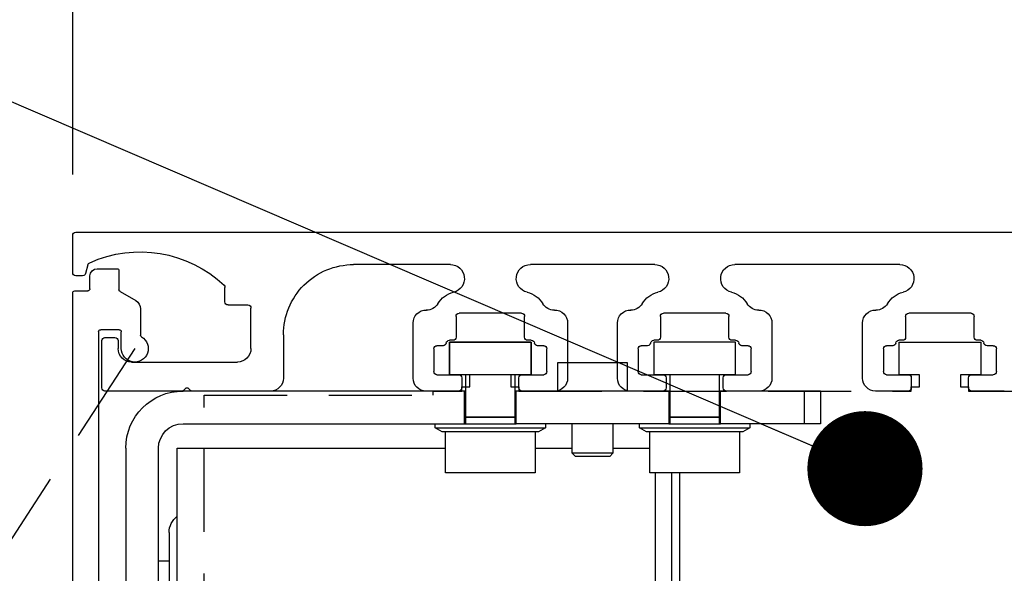
# Model space of a CAD drawing. Units: inches. Extents: x 0 to 234, y -87 to 242.
# Drawn here: x 9 to 14, y -59 to -56 of the extents above; entities that cross this region are included whole.
import ezdxf

# ---------------------------------------------------------------- set-up
doc = ezdxf.new("R2010")
doc.units = ezdxf.units.IN
doc.header["$MEASUREMENT"] = 0
doc.header["$PDSIZE"] = -1
doc.linetypes.add('HIDDEN', pattern=[0.075, 0.05, -0.025])
doc.layers.get('0').update_dxf_attribs({"lineweight": 25})
doc.layers.get('Defpoints').update_dxf_attribs({"lineweight": 0})
doc.layers.add('DIM', color=7, linetype='Continuous', lineweight=25)
doc.layers.add('NOTES', color=7, linetype='Continuous', lineweight=25)
doc.styles.add('DIM', font='ARRomD.shx')
doc.dimstyles.get("Standard").update_dxf_attribs({"dimscale": 0, "dimtxt": 0.36, "dimasz": 0.4, "dimexe": 0.05, "dimexo": 0.2, "dimgap": 0.125, "dimtad": 0, "dimdec": 5, "dimzin": 0, "dimdsep": 46, "dimlunit": 4, "dimtxsty": 'DIM', "dimcen": 0.09, "dimclrd": 256, "dimclre": 256, "dimclrt": 256, "dimadec": 0, "dimazin": 0, "dimtfac": 1, "dimtdec": 4, "dimtofl": 0, "dimtmove": 0, "dimatfit": 3, "dimfxl": 1, "dimfrac": 2, "dimtolj": 1, "dimtzin": 0, "dimlwd": -1, "dimlwe": -1, "dimarcsym": 0})

# ---------------------------------------------------------------- blocks, each defined once
blk = doc.blocks.new('*D7639')
at = {"layer": 'Defpoints', "color": 0}
for p in [(16.982, -55.1688), (16.982, -56.042), (9.0448, -57.0421)]:
    blk.add_point(p, dxfattribs=at)
at = {"layer": 'DIM'}
for p, q in [((9.0448, -56.7647), (9.0448, -55.0995)), ((16.982, -55.7646), (16.982, -55.0995)), ((8.49, -55.1688), (7.9352, -55.1688)), ((17.5368, -55.1688), (18.0916, -55.1688))]:
    blk.add_line(p, q, dxfattribs=at)
for points in [[(8.49, -55.2613), (8.49, -55.0764), (9.0448, -55.1688)], [(17.5368, -55.0764), (17.5368, -55.2613), (16.982, -55.1688)]]:
    blk.add_solid(points, dxfattribs=at)
at = {"layer": 'DIM', "insert": (13.0134, -55.1688), "char_height": 0.5548, "attachment_point": 5, "style": 'DIM'}
blk.add_mtext('\\A1;7 15/16" [202]', dxfattribs=at)
blk = doc.blocks.new('A$C7441')
at = {"color": 0, "linetype": 'ByBlock', "lineweight": -2}
for p, q in [((7.9222, 8.375), (2.9975, 8.375)), ((7.9372, 8.18), (7.9372, 8.36)), ((3.9528, 8.2188), (4.7486, 8.2188)), ((5.1339, 8.2188), (5.7329, 8.2188)), ((6.1182, 8.2188), (6.5839, 8.2188)), ((7.8636, 8.2177), (7.8747, 8.1761)), ((7.8892, 8.165), (7.9222, 8.165)), ((7.2036, 8.0388), (7.2036, 8.1087)), ((7.0936, 8.0237), (7.1886, 8.0237)), ((3.595, 7.8685), (3.595, 7.9687)), ((3.61, 7.9838), (3.9104, 7.9838)), ((3.9254, 7.9687), (3.9254, 7.8685)), ((4.7761, 7.8685), (4.7761, 7.9687)), ((4.7911, 7.9838), (5.0915, 7.9838)), ((5.1065, 7.9687), (5.1065, 7.8685)), ((5.7603, 7.8685), (5.7603, 7.9687)), ((5.7753, 7.9838), (6.0757, 7.9838)), ((6.0907, 7.9687), (6.0907, 7.8685)), ((7.0786, 7.8138), (7.0786, 8.0088)), ((4.1324, 7.6708), (4.1324, 7.9373)), ((4.5691, 7.9373), (4.5691, 7.6708)), ((5.3135, 7.6708), (5.3135, 7.9373)), ((5.5533, 7.9373), (5.5533, 7.6708)), ((6.2977, 7.6708), (6.2977, 7.9373)), ((6.9224, 7.8802), (6.9224, 7.6708)), ((3.5032, 7.8275), (3.5332, 7.8275)), ((3.563, 7.8535), (3.58, 7.8535)), ((3.9404, 7.8535), (3.9574, 7.8535)), ((3.9872, 7.8275), (4.0172, 7.8275)), ((4.6843, 7.8275), (4.7143, 7.8275)), ((4.7441, 7.8535), (4.7611, 7.8535)), ((5.1215, 7.8535), (5.1385, 7.8535)), ((5.1683, 7.8275), (5.1983, 7.8275)), ((5.6685, 7.8275), (5.6986, 7.8275)), ((5.7283, 7.8535), (5.7453, 7.8535)), ((6.1057, 7.8535), (6.1228, 7.8535)), ((6.1525, 7.8275), (6.1825, 7.8275)), ((7.7186, 7.852), (7.7186, 7.8138)), ((7.7816, 7.867), (7.7336, 7.867)), ((7.7966, 7.6237), (7.7966, 7.852)), ((3.4882, 7.7025), (3.4882, 7.8125)), ((4.0322, 7.8125), (4.0322, 7.7025)), ((4.6693, 7.7025), (4.6693, 7.8125)), ((5.2133, 7.8125), (5.2133, 7.7025)), ((5.6535, 7.7025), (5.6535, 7.8125)), ((6.1975, 7.8125), (6.1975, 7.7025)), ((7.6536, 7.7488), (7.1436, 7.7488)), ((3.6074, 7.6875), (3.5032, 7.6875)), ((4.0172, 7.6875), (3.913, 7.6875)), ((4.7885, 7.6875), (4.6843, 7.6875)), ((5.1983, 7.6875), (5.0941, 7.6875)), ((5.7727, 7.6875), (5.6685, 7.6875)), ((6.1825, 7.6875), (6.0783, 7.6875)), ((3.6224, 7.6237), (3.6224, 7.6725)), ((3.898, 7.6725), (3.898, 7.6237)), ((4.8035, 7.6237), (4.8035, 7.6725)), ((5.0791, 7.6725), (5.0791, 7.6237)), ((5.7877, 7.6237), (5.7877, 7.6725)), ((6.0633, 7.6725), (6.0633, 7.6237)), ((3.45, 7.6088), (3.6074, 7.6088)), ((3.913, 7.6088), (4.0704, 7.6088)), ((4.6311, 7.6088), (4.7885, 7.6088)), ((5.0941, 7.6088), (5.2515, 7.6088)), ((5.6153, 7.6088), (5.7727, 7.6088)), ((6.0783, 7.6088), (6.2357, 7.6088)), ((6.9844, 7.6088), (7.3622, 7.6088)), ((7.3693, 7.6117), (7.3793, 7.6217)), ((7.3935, 7.6217), (7.4035, 7.6117)), ((7.4105, 7.6088), (7.7816, 7.6088))]:
    blk.add_line(p, q, dxfattribs=at)
for centre, radius, start, end in [((7.9222, 8.36), 0.015, 0, 90), ((7.6122, 7.6911), 0.5889, 65.6235, 133.3022), ((3.9528, 8.1511), 0.0677, 90, 256.8921), ((4.7486, 8.1511), 0.0677, 283.1079, 90), ((5.1339, 8.1511), 0.0677, 90, 256.8921), ((5.7329, 8.1511), 0.0677, 283.1079, 90), ((6.1182, 8.1511), 0.0677, 90, 256.8921), ((6.5839, 7.8802), 0.3385, 360, 90), ((7.8491, 8.2138), 0.015, 15, 65.6235), ((7.8892, 8.18), 0.015, 195, 270), ((7.9222, 8.18), 0.015, 270, 0), ((7.2186, 8.1087), 0.015, 133.3022, 180), ((3.9104, 7.9687), 0.1196, 30.6114, 76.8921), ((4.7911, 7.9687), 0.1196, 103.1079, 149.3886), ((5.0915, 7.9687), 0.1196, 30.6114, 76.8921), ((5.7753, 7.9687), 0.1196, 103.1079, 149.3886), ((6.0757, 7.9687), 0.1196, 30.6114, 76.8921), ((4.0666, 8.0612), 0.062, 210.6114, 271.7271), ((4.6348, 8.0612), 0.062, 268.2729, 329.3886), ((5.2478, 8.0612), 0.062, 210.6114, 271.7271), ((5.6191, 8.0612), 0.062, 268.2729, 329.3886), ((6.232, 8.0612), 0.062, 210.6114, 271.7271), ((7.0936, 8.0088), 0.015, 90, 180), ((7.1886, 8.0388), 0.015, 270, 0), ((3.61, 7.9687), 0.015, 90, 180), ((3.9104, 7.9687), 0.015, 0, 90), ((4.0704, 7.9373), 0.062, 0, 91.7271), ((4.6311, 7.9373), 0.062, 88.2729, 180), ((4.7911, 7.9687), 0.015, 90, 180), ((5.0915, 7.9687), 0.015, 0, 90), ((5.2515, 7.9373), 0.062, 0, 91.7271), ((5.6153, 7.9373), 0.062, 88.2729, 180), ((5.7753, 7.9687), 0.015, 90, 180), ((6.0757, 7.9687), 0.015, 0, 90), ((6.2357, 7.9373), 0.062, 0, 91.7271), ((3.5032, 7.8125), 0.015, 90, 180), ((3.5332, 7.8425), 0.015, 270, 352.3377), ((3.563, 7.8385), 0.015, 90, 172.3377), ((3.58, 7.8685), 0.015, 270, 0), ((3.9404, 7.8685), 0.015, 180, 270), ((3.9574, 7.8385), 0.015, 7.6623, 90), ((3.9872, 7.8425), 0.015, 187.6623, 270), ((4.0172, 7.8125), 0.015, 0, 90), ((4.6843, 7.8125), 0.015, 90, 180), ((4.7143, 7.8425), 0.015, 270, 352.3377), ((4.7441, 7.8385), 0.015, 90, 172.3377), ((4.7611, 7.8685), 0.015, 270, 0), ((5.1215, 7.8685), 0.015, 180, 270), ((5.1385, 7.8385), 0.015, 7.6623, 90), ((5.1683, 7.8425), 0.015, 187.6623, 270), ((5.1983, 7.8125), 0.015, 0, 90), ((5.6685, 7.8125), 0.015, 90, 180), ((5.6986, 7.8425), 0.015, 270, 352.3377), ((5.7283, 7.8385), 0.015, 90, 172.3377), ((5.7453, 7.8685), 0.015, 270, 0), ((6.1057, 7.8685), 0.015, 180, 270), ((6.1228, 7.8385), 0.015, 7.6623, 90), ((6.1525, 7.8425), 0.015, 187.6623, 270), ((6.1825, 7.8125), 0.015, 0, 90), ((7.7336, 7.852), 0.015, 90, 180), ((7.7816, 7.852), 0.015, 0, 90), ((7.1436, 7.8138), 0.065, 180, 270), ((7.6536, 7.8138), 0.065, 270, 0), ((3.5032, 7.7025), 0.015, 180, 270), ((3.6074, 7.6725), 0.015, 0, 90), ((3.913, 7.6725), 0.015, 90, 180), ((4.0172, 7.7025), 0.015, 270, 0), ((4.6843, 7.7025), 0.015, 180, 270), ((4.7885, 7.6725), 0.015, 0, 90), ((5.0941, 7.6725), 0.015, 90, 180), ((5.1983, 7.7025), 0.015, 270, 0), ((5.6685, 7.7025), 0.015, 180, 270), ((5.7727, 7.6725), 0.015, 0, 90), ((6.0783, 7.6725), 0.015, 90, 180), ((6.1825, 7.7025), 0.015, 270, 0), ((4.0704, 7.6708), 0.062, 270, 0), ((4.6311, 7.6708), 0.062, 180, 270), ((5.2515, 7.6708), 0.062, 270, 0), ((5.6153, 7.6708), 0.062, 180, 270), ((6.2357, 7.6708), 0.062, 270, 0), ((6.9844, 7.6708), 0.062, 180, 270), ((3.6074, 7.6237), 0.015, 270, 0), ((3.913, 7.6237), 0.015, 180, 270), ((4.7885, 7.6237), 0.015, 270, 0), ((5.0941, 7.6237), 0.015, 180, 270), ((5.7727, 7.6237), 0.015, 270, 0), ((6.0783, 7.6237), 0.015, 180, 270), ((7.3622, 7.6188), 0.01, 270, 315), ((7.3864, 7.6146), 0.01, 45, 135), ((7.4105, 7.6188), 0.01, 225, 270), ((7.7816, 7.6237), 0.015, 270, 0)]:
    blk.add_arc(centre, radius, start, end, dxfattribs=at)
blk = doc.blocks.new('A$C7409')
at = {"color": 0, "linetype": 'ByBlock', "lineweight": -2}
for p, q in [((3.1236, 7.522), (3.1236, 7.4308)), ((3.2286, 7.532), (3.1336, 7.532)), ((3.2636, 7.435), (3.2636, 7.497)), ((3.1186, 7.4221), (3.0431, 7.3785)), ((3.3366, 7.425), (3.2736, 7.425)), ((3.3466, 0.03), (3.3466, 7.415)), ((3.0196, 7.3378), (3.0196, 7.2117)), ((3.1126, 7.147), (3.1126, 7.228)), ((3.1226, 7.238), (3.2116, 7.238)), ((3.2216, 7.228), (3.2216, 0.155)), ((0.3023, 0.4273), (0.2249, 0.3499)), ((0.5822, 0.1616), (0.3165, 0.4273)), ((0.2249, 0.3357), (0.2666, 0.294)), ((0.2807, 0.294), (0.3023, 0.3156)), ((0.3165, 0.3156), (0.52, 0.1121)), ((0.0892, 0.2142), (0.0088, 0.1338)), ((0.1451, 0.1725), (0.1033, 0.2142)), ((0.0988, 0.1121), (0.1451, 0.1583)), ((0.5129, 0.095), (0.1059, 0.095)), ((3.1916, 0.125), (0.6706, 0.125)), ((0.0371, 0.0605), (0.0029, 0.0263)), ((0.0135, 0.0913), (0.03, 0.0913)), ((0.04, 0.0813), (0.04, 0.0675)), ((0, 0.0192), (0, 0.01)), ((0.01, 0), (3.3166, 0))]:
    blk.add_line(p, q, dxfattribs=at)
for centre, radius, start, end in [((3.1336, 7.522), 0.01, 90, 180), ((3.2286, 7.497), 0.035, 0, 90), ((3.1136, 7.4308), 0.01, 300, 0), ((3.2736, 7.435), 0.01, 180, 270), ((3.3366, 7.415), 0.01, 0, 90), ((3.0666, 7.3378), 0.047, 120, 180), ((3.0096, 7.2117), 0.01, 300.4421, 0), ((3.1226, 7.228), 0.01, 90, 180), ((3.2116, 7.228), 0.01, 0, 90), ((3.0476, 7.147), 0.065, 120.4421, 0), ((0.3094, 0.4203), 0.01, 45, 135), ((0.2319, 0.3428), 0.01, 135, 225), ((0.2737, 0.3011), 0.01, 225, 315), ((0.3094, 0.3085), 0.01, 45, 135), ((0.0963, 0.2071), 0.01, 45, 135), ((0.138, 0.1654), 0.01, 315, 45), ((0.6706, 0.25), 0.125, 225, 270), ((3.1916, 0.155), 0.03, 270, 0), ((0.03, 0.1126), 0.03, 135, 214.4842), ((0.0135, 0.1013), 0.01, 214.4842, 270), ((0.1059, 0.105), 0.01, 135, 270), ((0.5129, 0.105), 0.01, 270, 45), ((0.03, 0.0813), 0.01, 0, 90), ((0.03, 0.0675), 0.01, 315, 0), ((0.01, 0.0192), 0.01, 135, 180), ((0.01, 0.01), 0.01, 180, 270), ((3.3166, 0.03), 0.03, 270, 0)]:
    blk.add_arc(centre, radius, start, end, dxfattribs=at)
blk = doc.blocks.new('A$C16451')
at = {"color": 0, "linetype": 'ByBlock', "lineweight": -2}
for p, q in [((0.5124, 6.2736), (0.5124, 6.4311)), ((0.5124, 6.4311), (0.9061, 6.4311)), ((0.9061, 6.4311), (0.9061, 6.2736)), ((1.4966, 6.2736), (1.4966, 6.4311)), ((1.4966, 6.4311), (1.8903, 6.4311)), ((1.8903, 6.4311), (1.8903, 6.2736)), ((1.034, 6.3327), (1.034, 6.1949)), ((1.2013, 6.3327), (1.034, 6.3327)), ((1.3687, 6.3327), (1.2013, 6.3327)), ((1.3687, 6.1949), (1.3687, 6.3327)), ((0.5124, 6.2736), (0.9061, 6.2736)), ((0.5911, 6.2736), (0.5911, 6.0697)), ((0.8273, 6.0697), (0.8273, 6.2736)), ((1.4966, 6.2736), (1.8903, 6.2736)), ((1.5754, 6.2736), (1.5754, 6.0697)), ((1.8116, 6.0697), (1.8116, 6.2736)), ((0.1029, 6.1949), (0.1817, 6.1949)), ((0.1029, 6.1949), (0.1029, 6.0374)), ((0.1817, 6.1949), (0.5852, 6.1949)), ((0.1817, 6.1949), (0.1817, 6.0374)), ((0.5852, 6.1949), (0.5911, 6.1949)), ((0.5852, 6.0374), (0.5852, 6.1949)), ((0.8273, 6.1949), (0.8332, 6.1949)), ((0.8332, 6.1949), (1.5695, 6.1949)), ((0.8332, 6.1949), (0.8332, 6.0374)), ((1.5695, 6.1949), (1.5754, 6.1949)), ((1.5695, 6.0374), (1.5695, 6.1949)), ((1.8116, 6.1949), (1.8175, 6.1949)), ((1.8175, 6.1949), (3.1738, 6.1949)), ((1.8175, 6.0374), (1.8175, 6.1949)), ((0.1029, 6.0374), (0.1817, 6.0374)), ((0.1817, 6.0374), (0.5852, 6.0374)), ((0.4435, 6.0374), (0.4435, 6.0177)), ((0.8332, 6.0374), (0.5852, 6.0374)), ((0.5911, 6.0697), (0.8273, 6.0697)), ((0.5911, 6.0689), (0.5911, 6.0374)), ((0.8273, 6.0689), (0.5911, 6.0689)), ((0.8076, 6.0697), (0.8076, 6.0689)), ((0.8273, 6.0374), (0.8273, 6.0689)), ((0.8332, 6.0374), (1.5695, 6.0374)), ((0.975, 6.0177), (0.975, 6.0374)), ((1.1029, 6.0374), (1.1029, 5.8957)), ((1.2998, 5.8957), (1.2998, 6.0374)), ((1.4277, 6.0374), (1.4277, 6.0177)), ((1.8175, 6.0374), (1.5695, 6.0374)), ((1.5754, 6.0697), (1.8116, 6.0697)), ((1.5754, 6.0689), (1.5754, 6.0374)), ((1.8116, 6.0689), (1.5754, 6.0689)), ((1.8116, 6.0374), (1.8116, 6.0689)), ((3.1738, 6.0374), (1.8175, 6.0374)), ((1.9592, 6.0177), (1.9592, 6.0374)), ((0.4435, 6.0177), (0.4776, 5.998)), ((0.975, 6.0177), (0.4435, 6.0177)), ((0.4776, 5.998), (0.9409, 5.998)), ((0.4927, 5.998), (0.4927, 5.8012)), ((0.9258, 5.8012), (0.9258, 5.998)), ((0.9409, 5.998), (0.975, 6.0177)), ((1.4277, 6.0177), (1.4618, 5.998)), ((1.9592, 6.0177), (1.4277, 6.0177)), ((1.4618, 5.998), (1.9251, 5.998)), ((1.4769, 5.998), (1.4769, 5.8012)), ((1.91, 5.8012), (1.91, 5.998)), ((1.9251, 5.998), (1.9592, 6.0177)), ((1.1029, 5.9193), (0.9258, 5.9193)), ((1.1029, 5.8957), (1.1187, 5.8799)), ((1.1029, 5.8957), (1.2013, 5.8957)), ((1.2013, 5.8957), (1.2998, 5.8957)), ((1.284, 5.8799), (1.2998, 5.8957)), ((1.4769, 5.9193), (1.2998, 5.9193)), ((3.2013, 5.9193), (1.91, 5.9193)), ((3.2013, 3.5523), (3.2013, 5.9193)), ((3.2919, 1.3524), (3.2919, 5.9193)), ((3.4494, 5.9193), (3.4494, 1.3524)), ((1.1187, 5.8799), (1.2013, 5.8799)), ((1.2013, 5.8799), (1.284, 5.8799)), ((0.4927, 5.8012), (0.9258, 5.8012)), ((0.7801, 1.2343), (0.7801, 5.8012)), ((0.8195, 3.5523), (0.8195, 5.8012)), ((0.8982, 3.5523), (0.8982, 5.8012)), ((1.4769, 5.8012), (1.91, 5.8012)), ((3.2919, 5.3756), (3.2407, 5.3756))]:
    blk.add_line(p, q, dxfattribs=at)
for centre, radius, end in [((3.1738, 5.9193), 0.2756, 90), ((3.1738, 5.9193), 0.1181, 90), ((3.1423, 5.5126), 0.0984, 53.1301)]:
    blk.add_arc(centre, radius, 0, end, dxfattribs=at)
blk.add_open_spline([(3.2407, 5.5125), (3.2407, 5.5104), (3.2407, 5.5062), (3.2407, 5.4736), (3.2407, 5.423), (3.2407, 5.3467), (3.2407, 5.2401), (3.2407, 5.1017), (3.2407, 4.9914), (3.2407, 4.937)], degree=3, knots=[0, 0, 0, 0, 0.131386, 0.262786, 0.391435, 0.520097, 0.68466, 0.844744, 1, 1, 1, 1], dxfattribs=at)
blk = doc.blocks.new('20220408.11555503')
at = {"linetype": 'HIDDEN', "ltscale": 8}
blk.add_lwpolyline([(-1.378, -0.2165), (-0.2756, -0.2165), (-0.2756, -0.1969), (-0.1378, -0.1969), (-0.1378, -0.1772), (-0.0984, -0.1772), (-0.0984, -0.1181), (-0.1969, -0.1181), (-0.1969, 0.0394), (0.1969, 0.0394), (0.1969, -0.1181), (0.0984, -0.1181), (0.0984, -0.1772), (0.1378, -0.1772), (0.1378, -0.1969), (2.0276, -0.1969), (2.0276, -0.1772), (2.0669, -0.1772), (2.0669, -0.1181), (1.9685, -0.1181), (1.9685, 0.0394), (2.3622, 0.0394), (2.3622, -0.1181), (2.2638, -0.1181), (2.2638, -0.1772), (2.3031, -0.1772), (2.3031, -0.1969), (2.5591, -0.1969), (2.5591, -0.2165), (2.5591, -0.3937), (2.5591, -0.7087), (2.8543, -0.7087), (3.1693, -0.7087), (3.1693, -0.9055), (2.8543, -0.9055), (2.5591, -0.9055), (2.5591, -1.0236), (2.5591, -1.1614), (2.2441, -1.4764), (2.126, -1.4764), (2.126, -1.4961), (1.4409, -1.4961), (1.4409, -1.5748, -0.414213), (1.4016, -1.6142), (0.2992, -1.6142, -0.414213), (0.2598, -1.5748), (0.2598, -1.5527), (0.1693, -1.5527, -0.298757), (0.1575, -1.5347), (0.1575, -1.5039, 0.414213), (0.1496, -1.4961), (0.1181, -1.4961), (0.1181, -1.4764), (-0.748, -1.4764), (-0.748, -1.4961), (-0.7795, -1.4961), (-1.0315, -1.4961), (-1.063, -1.4961), (-1.063, -1.4764), (-1.378, -1.4764)], format="xyb", close=True, dxfattribs=at)

msp = doc.modelspace()

# ---------------------------------------------------------------- linework, layer by layer
at = {"linetype": 'HIDDEN', "ltscale": 10}
msp.add_line((9.343791, -57.603305), (5.454996, -63.605741), dxfattribs=at)
msp.add_lwpolyline([(12.482032, -57.04197), (12.482032, -57.04197), (16.982032, -57.04197), (16.982032, -81.801033), (12.482032, -81.801033), (12.482032, -80.926032)])

# ---------------------------------------------------------------- block references
at = {"xscale": -1, "rotation": 359.9999999999896}
for name, p in [('A$C7441', (16.982032, -65.417055)), ('A$C7409', (12.391407, -64.750305))]:
    msp.add_blockref(name, p, dxfattribs=at)
at = {"xscale": -1}
msp.add_blockref('A$C16451', (12.749958, -64.003186), dxfattribs=at)
msp.add_blockref('20220408.11555503', (11.05649, -57.611454))

# ---------------------------------------------------------------- dimensions: what is measured, and where the dimension line sits
at = {"layer": 'DIM'}
dim = msp.add_linear_dim(base=(16.982032, -55.168842), p1=(9.044791, -57.042054), p2=(16.982032, -56.04197), dimstyle='Standard', override={"dimscale": 1.387, "dimtxt": 0.4, "dimlfac": 1}, dxfattribs=at)
dim.commit()
dim.dimension.update_dxf_attribs({"geometry": '*D7639', "text_midpoint": (13.013411, -55.168842)})

# ---------------------------------------------------------------- leaders
at = {"layer": 'NOTES', "annotation_type": 0, "has_hookline": 1, "hookline_direction": 1, "text_width": 3.594286}
msp.add_leader([(12.860835, -58.182414), (6.609112, -55.493822), (6.200284, -55.493822)], dimstyle='Standard', override={"dimscale": 1.387, "dimtxt": 0.138889, "dimasz": 0.4, "dimexe": 0.05, "dimexo": 0.05, "dimgap": 0.06, "dimdec": 3, "dimlfac": 8, "dimtdec": 3, "dimldrblk": 'Dot'}, dxfattribs=at)

doc.saveas('drawing.dxf')
